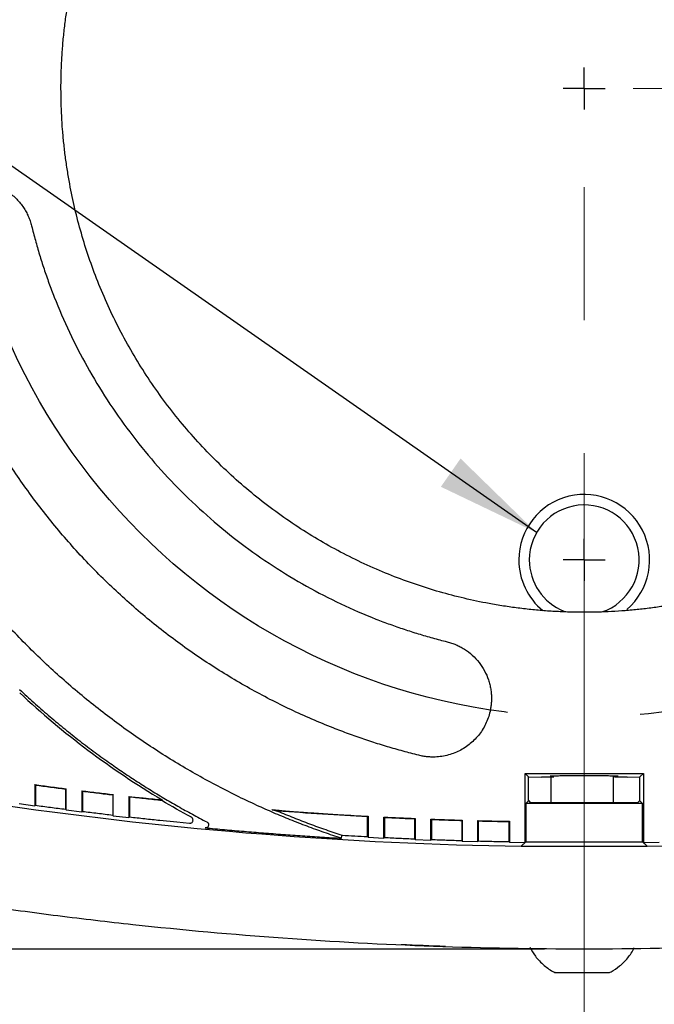
# Model space of a CAD drawing. Units: millimetres. Extents: x 29 to 2131, y 29 to 1368.
# Drawn here: x 844 to 905, y 139 to 233 of the extents above; entities that cross this region are included whole.
import ezdxf

# ---------------------------------------------------------------- set-up
doc = ezdxf.new("R2010")
doc.units = ezdxf.units.MM
doc.header["$LTSCALE"] = 5
doc.linetypes.add('CENTERX2', pattern=[20.32, 12.7, -2.54, 2.54, -2.54])
doc.layers.add('SLD-0', color=179, linetype='Continuous')
doc.styles.add('SLDTEXTSTYLE2', font='GOTHIC.TTF', dxfattribs={"width": 0.913})
doc.styles.get("Standard").update_dxf_attribs({"font": 'GOTHIC.TTF'})
doc.dimstyles.new('SLDDIMSTYLE0', dxfattribs={"dimtxt": 11.90625, "dimasz": 10, "dimexe": 0, "dimexo": 0.0625, "dimgap": 2.976562, "dimtad": 0, "dimtih": 1, "dimtoh": 1, "dimdec": 1, "dimrnd": 1e-09, "dimzin": 4, "dimdsep": 46, "dimtxsty": 'SLDTEXTSTYLE2', "dimsah": 1, "dimcen": 0, "dimadec": 0, "dimazin": 1, "dimtfac": 1, "dimtofl": 0, "dimtmove": 0, "dimatfit": 3, "dimfxl": 1, "dimfrac": 2, "dimtolj": 1, "dimtzin": 12, "dimarcsym": 0})
doc.dimstyles.new('SLDDIMSTYLE1', dxfattribs={"dimtxt": 11.90625, "dimasz": 10, "dimexe": 0, "dimexo": 0.0625, "dimgap": 2.976562, "dimtad": 0, "dimtih": 1, "dimtoh": 1, "dimdec": 1, "dimrnd": 1e-09, "dimzin": 12, "dimdsep": 46, "dimtxsty": 'SLDTEXTSTYLE2', "dimsah": 1, "dimcen": 0.09, "dimadec": 0, "dimazin": 3, "dimtfac": 1, "dimtofl": 0, "dimtmove": 0, "dimatfit": 3, "dimfxl": 1, "dimfrac": 2, "dimtolj": 1, "dimtzin": 12, "dimarcsym": 0})
doc.dimstyles.new('SLDDIMSTYLE3', dxfattribs={"dimtxt": 11.90625, "dimasz": 10, "dimexe": 0, "dimexo": 0.0625, "dimgap": 2.976562, "dimtad": 0, "dimtih": 1, "dimtoh": 1, "dimdec": 1, "dimrnd": 1e-09, "dimzin": 12, "dimdsep": 46, "dimtxsty": 'SLDTEXTSTYLE2', "dimsah": 1, "dimcen": 0.09, "dimadec": 0, "dimazin": 3, "dimtfac": 1, "dimtofl": 0, "dimtmove": 0, "dimatfit": 3, "dimfxl": 1, "dimfrac": 2, "dimtolj": 1, "dimtzin": 12, "dimarcsym": 0})
doc.dimstyles.new('SLDDIMSTYLE5', dxfattribs={"dimtxt": 0.18, "dimasz": 10, "dimexe": 0, "dimexo": 0.0625, "dimgap": 0, "dimtad": 0, "dimtih": 1, "dimtoh": 1, "dimdec": 0, "dimrnd": 1e-09, "dimzin": 0, "dimdsep": 46, "dimtxsty": 'STANDARD', "dimsah": 1, "dimcen": 0.09, "dimadec": 0, "dimazin": 0, "dimtfac": 10, "dimtdec": 0, "dimtofl": 0, "dimtmove": 0, "dimatfit": 3, "dimfxl": 1, "dimfrac": 2, "dimtolj": 1, "dimtzin": 0, "dimarcsym": 0})

# ---------------------------------------------------------------- blocks, each defined once
blk = doc.blocks.new('_D')
at = {"layer": 'SLD-0'}
for p, q in [((949.874, 256.304), (1004.283, 287.716)), ((1004.283, 287.716), (1014.283, 287.716)), ((1027.667, 287.716), (1024.046, 287.716)), ((1024.046, 287.716), (1024.046, 268.799)), ((1058.447, 287.716), (1062.069, 287.716)), ((1062.069, 287.716), (1062.069, 268.799)), ((1024.046, 268.799), (1027.667, 268.799)), ((1062.069, 268.799), (1058.447, 268.799))]:
    blk.add_line(p, q, dxfattribs=at)
blk.add_solid([(949.874, 256.304), (959.16, 260.221), (957.91, 262.386)], dxfattribs=at)
at = {"layer": 'SLD-0', "char_height": 11.9062, "attachment_point": 1, "style": 'SLDTEXTSTYLE2'}
for s, insert in [('%%c', (1014.283, 305.339)), ('120.0', (1032.255, 305.339)), ('4.72', (1027.667, 284.007))]:
    blk.add_mtext(s, dxfattribs=dict(at, insert=insert))
blk = doc.blocks.new('SW_SYMBOL_MOD_BOX')
at = {"layer": 'SLD-0', "color": 0}
for p, q in [((1000, 1000), (1000, 4000)), ((1000, 4000), (4000, 4000)), ((4000, 4000), (4000, 1000)), ((1000, 1000), (4000, 1000))]:
    blk.add_line(p, q, dxfattribs=at)
blk = doc.blocks.new('_D_1')
at = {"layer": 'SLD-0'}
for p, q in [((894.103, 308.468), (666.981, 308.468)), ((670.791, 308.468), (670.791, 228.867)), ((663.914, 210.578), (660.292, 210.578)), ((660.292, 210.578), (660.292, 191.66)), ((694.694, 210.578), (698.315, 210.578)), ((698.315, 210.578), (698.315, 191.66)), ((660.292, 191.66), (663.914, 191.66)), ((698.315, 191.66), (694.694, 191.66)), ((670.791, 144.14), (670.791, 189.246)), ((894.103, 144.14), (666.981, 144.14))]:
    blk.add_line(p, q, dxfattribs=at)
for points in [[(670.791, 308.468), (669.541, 298.468), (672.041, 298.468)], [(670.791, 144.14), (672.041, 154.14), (669.541, 154.14)]]:
    blk.add_solid(points, dxfattribs=at)
at = {"layer": 'SLD-0', "xscale": 0.0030416748, "yscale": 0.0030416748, "zscale": 0.0030416748}
blk.add_blockref('SW_SYMBOL_MOD_BOX', (639.645, 214.643), dxfattribs=at)
at = {"layer": 'SLD-0', "char_height": 11.9062, "attachment_point": 1, "style": 'SLDTEXTSTYLE2'}
for s, insert in [('164.3', (659.515, 228.201)), ('6.47', (663.914, 206.868))]:
    blk.add_mtext(s, dxfattribs=dict(at, insert=insert))
blk = doc.blocks.new('_D_3')
at = {"layer": 'SLD-0'}
for p, q in [((956.147, 206.044), (956.147, 106.834)), ((897.913, 124.186), (897.913, 106.834)), ((897.913, 110.644), (956.147, 110.644)), ((956.147, 110.644), (960.665, 110.644)), ((970.324, 110.644), (966.703, 110.644)), ((966.703, 110.644), (966.703, 91.726)), ((1001.104, 110.644), (1004.726, 110.644)), ((1004.726, 110.644), (1004.726, 91.726)), ((966.703, 91.726), (970.324, 91.726)), ((1004.726, 91.726), (1001.104, 91.726))]:
    blk.add_line(p, q, dxfattribs=at)
for points in [[(897.913, 110.644), (907.913, 109.394), (907.913, 111.894)], [(956.147, 110.644), (946.147, 111.894), (946.147, 109.394)]]:
    blk.add_solid(points, dxfattribs=at)
at = {"layer": 'SLD-0', "char_height": 11.9062, "attachment_point": 1, "style": 'SLDTEXTSTYLE2'}
for s, insert in [('58.2', (970.324, 128.266)), ('TYP.', (1008.347, 128.266)), ('2.29', (970.324, 106.934))]:
    blk.add_mtext(s, dxfattribs=dict(at, insert=insert))
blk = doc.blocks.new('SW_CENTERMARKSYMBOL_1')
at = {"layer": 'SLD-0', "color": 0}
for q in [(0, 2), (-2, 0), (0, -2), (2, 0)]:
    blk.add_line((0, 0), q, dxfattribs=at)
blk = doc.blocks.new('SW_CENTERMARKSYMBOL_2')
at = {"layer": 'SLD-0', "color": 0}
for q in [(0, 2), (-2, 0), (0, -2), (2, 0)]:
    blk.add_line((0, 0), q, dxfattribs=at)

msp = doc.modelspace()

# ---------------------------------------------------------------- linework, layer by layer
at = {"color": 7, "linetype": 'Continuous', "lineweight": 25}
for p, q in [((892.263, 160.9), (903.563, 160.9)), ((892.263, 156.228), (892.263, 160.9)), ((892.263, 160.9), (892.584, 160.578)), ((903.242, 160.578), (903.563, 160.9)), ((903.563, 160.9), (903.563, 154.321)), ((845.413, 159.848), (845.413, 157.83)), ((845.47, 159.782), (845.413, 159.848)), ((892.584, 158.287), (892.584, 160.578)), ((892.584, 160.578), (893.816, 160.566)), ((894.599, 160.59), (894.566, 160.573)), ((894.726, 160.675), (894.726, 158.131)), ((900.726, 158.127), (900.726, 160.694)), ((900.826, 160.597), (900.726, 160.597)), ((901.259, 160.573), (901.226, 160.59)), ((902.009, 160.566), (903.242, 160.578)), ((903.242, 158.287), (903.242, 160.578)), ((845.47, 159.782), (845.47, 157.88)), ((848.413, 159.451), (848.355, 159.4)), ((848.355, 159.4), (848.355, 157.5)), ((848.413, 157.434), (848.413, 159.451)), ((849.913, 159.261), (849.913, 157.245)), ((849.97, 159.195), (849.913, 159.261)), ((849.97, 159.195), (849.97, 157.296)), ((852.913, 158.898), (852.855, 158.847)), ((852.913, 156.885), (852.913, 158.898)), ((843.913, 158.037), (845.413, 157.83)), ((852.855, 158.847), (852.855, 156.949)), ((854.47, 158.662), (854.413, 158.726)), ((854.413, 158.726), (855.282, 158.629)), ((854.413, 158.726), (854.413, 156.714)), ((854.47, 158.662), (854.47, 156.765)), ((857.566, 158.383), (857.548, 158.327)), ((857.572, 158.4), (857.566, 158.383)), ((892.584, 158.287), (892.334, 158.038)), ((892.334, 158.038), (892.334, 156.228)), ((903.491, 158.038), (892.334, 158.038)), ((892.641, 158.288), (892.584, 158.287)), ((892.778, 158.151), (892.641, 158.288)), ((897.913, 158.099), (892.778, 158.151)), ((903.048, 158.151), (897.913, 158.099)), ((903.185, 158.288), (903.048, 158.151)), ((903.242, 158.287), (903.185, 158.288)), ((903.491, 158.038), (903.242, 158.287)), ((903.491, 154.392), (903.491, 158.038)), ((845.413, 157.83), (845.47, 157.88)), ((848.355, 157.5), (848.413, 157.434)), ((848.413, 157.434), (849.913, 157.245)), ((849.913, 157.245), (849.97, 157.296)), ((868.068, 157.462), (868.26, 157.414)), ((868.26, 157.414), (868.603, 157.331)), ((852.855, 156.949), (852.913, 156.885)), ((852.913, 156.885), (854.413, 156.714)), ((854.413, 156.713), (854.47, 156.765)), ((857.355, 156.452), (858.97, 156.287)), ((858.97, 156.287), (860.201, 156.165)), ((877.205, 156.775), (877.263, 156.829)), ((877.205, 154.887), (877.205, 156.775)), ((877.263, 156.829), (877.263, 154.827)), ((878.763, 154.75), (878.763, 156.752)), ((878.82, 156.692), (878.763, 156.752)), ((878.82, 156.692), (878.82, 154.805)), ((881.763, 156.616), (881.705, 156.561)), ((881.705, 156.561), (881.705, 154.674)), ((881.763, 156.616), (881.763, 154.614)), ((883.263, 154.555), (883.263, 156.556)), ((883.32, 156.496), (883.263, 156.556)), ((883.32, 156.496), (883.32, 154.61)), ((886.263, 156.454), (886.205, 156.399)), ((886.205, 156.399), (886.205, 154.513)), ((886.263, 156.454), (886.263, 154.454)), ((887.763, 154.412), (887.763, 156.412)), ((887.82, 156.353), (887.763, 156.412)), ((887.82, 154.468), (887.82, 156.353)), ((890.763, 156.345), (890.705, 156.289)), ((890.705, 156.289), (890.705, 154.404)), ((890.763, 156.345), (890.763, 154.345)), ((892.263, 154.321), (892.263, 156.228)), ((892.334, 156.228), (892.334, 154.392)), ((874.711, 154.726), (874.757, 154.968)), ((874.768, 155.025), (874.757, 154.968)), ((874.757, 154.968), (874.757, 154.967)), ((877.205, 154.887), (877.263, 154.827)), ((877.263, 154.827), (878.763, 154.75)), ((878.763, 154.75), (878.82, 154.805)), ((881.705, 154.674), (881.763, 154.614)), ((881.763, 154.614), (883.263, 154.555)), ((883.263, 154.555), (883.32, 154.61)), ((886.205, 154.513), (886.263, 154.454)), ((886.263, 154.454), (887.763, 154.412)), ((887.763, 154.412), (887.82, 154.468)), ((890.705, 154.404), (890.763, 154.345)), ((890.763, 154.345), (892.263, 154.321)), ((891.903, 153.96), (892.334, 154.392)), ((892.263, 154.321), (891.903, 153.966)), ((892.334, 154.392), (903.491, 154.392)), ((903.491, 154.392), (903.922, 153.96)), ((903.563, 154.321), (905.063, 154.345)), ((903.922, 153.966), (903.563, 154.321)), ((891.903, 153.96), (891.903, 153.966)), ((891.903, 153.96), (903.922, 153.96)), ((903.922, 153.966), (903.922, 153.96))]:
    msp.add_line(p, q, dxfattribs=at)
for centre, radius, start, end in [((897.913, 181.304), 6.25, 310.71684, 180), ((897.913, 181.304), 5.25, 288.88642, 180), ((897.913, 181.304), 6.25, 180, 230.78022), ((897.913, 181.304), 5.25, 180, 248.39164), ((897.913, 544.209), 390.289, 261.83045, 269.11773), ((897.913, 544.209), 390.289, 270.88227, 278.16955), ((897.931, 545.451), 401.24, 267.49758, 268.10273)]:
    msp.add_arc(centre, radius, start, end, dxfattribs=at)
for points, knots in [([(847.913, 226.304), (847.914, 226.539), (847.916, 227.009), (847.931, 227.713), (847.956, 228.417), (847.99, 229.119), (848.035, 229.821), (848.089, 230.522), (848.153, 231.222), (848.227, 231.921), (848.311, 232.619), (848.405, 233.316), (848.509, 234.012), (848.622, 234.708), (848.988, 236.761), (849.783, 240.142), (851.373, 244.8), (853.44, 249.343), (856.01, 253.741), (859.034, 257.886), (862.495, 261.721), (866.33, 265.183), (870.475, 268.206), (874.873, 270.776), (879.415, 272.844), (884.074, 274.433), (887.651, 275.275), (890.103, 275.696), (891.397, 275.883), (892.694, 276.037), (893.994, 276.156), (895.297, 276.241), (896.604, 276.294), (897.476, 276.3), (897.913, 276.304)], [0, 0, 0, 0, 0.008982, 0.017955, 0.02692, 0.035879, 0.044833, 0.053785, 0.062736, 0.071688, 0.080643, 0.089603, 0.098569, 0.107543, 0.116527, 0.178262, 0.240008, 0.304316, 0.368636, 0.434312, 0.500001, 0.565677, 0.631366, 0.695673, 0.759994, 0.821728, 0.883475, 0.900147, 0.916792, 0.933421, 0.950044, 0.966674, 0.983323, 1, 1, 1, 1]), ([(897.913, 276.304), (898.148, 276.303), (898.618, 276.301), (899.322, 276.285), (900.026, 276.261), (900.728, 276.226), (901.43, 276.182), (902.131, 276.128), (902.831, 276.063), (903.53, 275.989), (904.228, 275.905), (904.925, 275.811), (905.621, 275.708), (906.317, 275.594), (908.37, 275.229), (911.751, 274.433), (916.41, 272.844), (920.952, 270.776), (925.35, 268.206), (929.495, 265.183), (933.33, 261.722), (936.792, 257.886), (939.815, 253.742), (942.385, 249.344), (944.453, 244.801), (946.042, 240.142), (946.884, 236.565), (947.305, 234.113), (947.492, 232.819), (947.646, 231.522), (947.765, 230.222), (947.85, 228.919), (947.903, 227.612), (947.909, 226.74), (947.913, 226.304)], [0, 0, 0, 0, 0.0089818, 0.0179541, 0.0269186, 0.0358771, 0.0448314, 0.0537833, 0.0627344, 0.0716867, 0.0806419, 0.0896018, 0.0985681, 0.1075427, 0.1165272, 0.1782615, 0.2400085, 0.3043159, 0.3686363, 0.434312, 0.5000011, 0.5656767, 0.631366, 0.6956731, 0.7599938, 0.8217275, 0.8834751, 0.9001483, 0.9167935, 0.9334223, 0.9500459, 0.9666758, 0.9833233, 1, 1, 1, 1]), ([(897.913, 176.304), (897.678, 176.305), (897.208, 176.306), (896.503, 176.322), (895.8, 176.346), (895.097, 176.381), (894.396, 176.425), (893.695, 176.48), (892.995, 176.544), (892.296, 176.618), (891.598, 176.702), (890.9, 176.796), (890.204, 176.9), (889.509, 177.013), (887.455, 177.378), (884.074, 178.174), (879.416, 179.763), (874.873, 181.831), (870.475, 184.401), (866.33, 187.425), (862.495, 190.886), (859.034, 194.721), (856.011, 198.866), (853.44, 203.264), (851.373, 207.806), (849.783, 212.465), (848.941, 216.042), (848.521, 218.494), (848.333, 219.788), (848.18, 221.085), (848.06, 222.385), (847.976, 223.688), (847.923, 224.995), (847.916, 225.867), (847.913, 226.304)], [0, 0, 0, 0, 0.008982, 0.017954, 0.026919, 0.035877, 0.044831, 0.053783, 0.062734, 0.071687, 0.080642, 0.089602, 0.098568, 0.107543, 0.116527, 0.178262, 0.240008, 0.304316, 0.368636, 0.434312, 0.500001, 0.565677, 0.631366, 0.695673, 0.759994, 0.821728, 0.883475, 0.900148, 0.916794, 0.933422, 0.950046, 0.966676, 0.983323, 1, 1, 1, 1]), ([(947.913, 226.304), (947.912, 226.069), (947.91, 225.599), (947.895, 224.894), (947.87, 224.191), (947.835, 223.488), (947.791, 222.786), (947.737, 222.086), (947.672, 221.386), (947.598, 220.687), (947.514, 219.989), (947.42, 219.291), (947.317, 218.595), (947.203, 217.899), (946.838, 215.846), (946.042, 212.465), (944.453, 207.807), (942.386, 203.264), (939.815, 198.866), (936.792, 194.721), (933.331, 190.886), (929.495, 187.425), (925.351, 184.401), (920.953, 181.831), (916.41, 179.764), (911.752, 178.174), (908.175, 177.332), (905.722, 176.911), (904.429, 176.724), (903.132, 176.571), (901.831, 176.451), (900.528, 176.367), (899.221, 176.313), (898.349, 176.307), (897.913, 176.304)], [0, 0, 0, 0, 0.008982, 0.017955, 0.02692, 0.035879, 0.044833, 0.053785, 0.062736, 0.071688, 0.080643, 0.089603, 0.098569, 0.107543, 0.116527, 0.178262, 0.240008, 0.304316, 0.368636, 0.434312, 0.500001, 0.565677, 0.631366, 0.695673, 0.759994, 0.821728, 0.883475, 0.900147, 0.916792, 0.933421, 0.950044, 0.966674, 0.983323, 1, 1, 1, 1]), ([(834.091, 211.854), (834.092, 211.93), (834.094, 212.082), (834.108, 212.309), (834.131, 212.535), (834.163, 212.759), (834.204, 212.981), (834.254, 213.202), (834.314, 213.421), (834.382, 213.639), (834.494, 213.948), (834.666, 214.342), (834.924, 214.805), (835.225, 215.241), (835.674, 215.777), (836.312, 216.352), (837.162, 216.874), (838.06, 217.231), (839.005, 217.428), (839.986, 217.464), (840.992, 217.316), (841.976, 216.984), (842.743, 216.549), (843.301, 216.119), (843.683, 215.762), (844.028, 215.374), (844.327, 214.968), (844.583, 214.546), (844.797, 214.114), (844.974, 213.665), (845.059, 213.355), (845.102, 213.199)], [0, 0, 0, 0, 0.014135, 0.028194, 0.042199, 0.056174, 0.070142, 0.084127, 0.098152, 0.112241, 0.126418, 0.15906, 0.19181, 0.224463, 0.257192, 0.321165, 0.382844, 0.441142, 0.499414, 0.56087, 0.62232, 0.686902, 0.752236, 0.784707, 0.817274, 0.849011, 0.880852, 0.910732, 0.9404, 0.970081, 1, 1, 1, 1]), ([(845.102, 213.199), (845.16, 212.968), (845.276, 212.507), (845.462, 211.817), (845.657, 211.131), (845.86, 210.447), (846.072, 209.766), (846.294, 209.088), (846.524, 208.413), (846.763, 207.74), (847.011, 207.071), (847.622, 205.486), (848.687, 203.02), (850.379, 199.736), (852.301, 196.554), (854.459, 193.484), (856.83, 190.559), (859.406, 187.798), (862.168, 185.221), (865.092, 182.85), (868.163, 180.692), (871.345, 178.77), (874.629, 177.079), (877.313, 175.918), (879.347, 175.15), (880.695, 174.68), (882.055, 174.247), (883.425, 173.847), (884.347, 173.611), (884.808, 173.493)], [0, 0, 0, 0, 0.012109, 0.02421, 0.036305, 0.048396, 0.060486, 0.072576, 0.084668, 0.096765, 0.108869, 0.120981, 0.183149, 0.245334, 0.308687, 0.372058, 0.436021, 0.500001, 0.563964, 0.627944, 0.691297, 0.754668, 0.816836, 0.879022, 0.903231, 0.927417, 0.951596, 0.975785, 1, 1, 1, 1]), ([(882.117, 162.647), (881.864, 162.71), (881.358, 162.838), (880.602, 163.04), (879.849, 163.251), (879.099, 163.471), (878.352, 163.699), (877.607, 163.937), (876.865, 164.183), (876.126, 164.439), (875.39, 164.703), (874.657, 164.976), (872.795, 165.695), (869.847, 166.969), (865.889, 169.008), (862.054, 171.325), (858.352, 173.925), (854.827, 176.783), (851.499, 179.889), (848.392, 183.218), (845.535, 186.743), (842.934, 190.444), (840.617, 194.28), (838.578, 198.238), (837.218, 201.385), (836.354, 203.657), (835.873, 205.008), (835.423, 206.368), (835.002, 207.738), (834.61, 209.118), (834.374, 210.044), (834.256, 210.508)], [0, 0, 0, 0, 0.011009, 0.022011, 0.033008, 0.044001, 0.054992, 0.065982, 0.076973, 0.087967, 0.098966, 0.10997, 0.120981, 0.18315, 0.245334, 0.308689, 0.372058, 0.436022, 0.500001, 0.563965, 0.627944, 0.691298, 0.754667, 0.816837, 0.879021, 0.899198, 0.919357, 0.939507, 0.959657, 0.979819, 1, 1, 1, 1]), ([(874.711, 154.726), (874.437, 154.816), (873.888, 154.996), (873.069, 155.277), (872.253, 155.568), (871.441, 155.868), (870.632, 156.177), (869.827, 156.496), (869.026, 156.823), (868.228, 157.16), (867.434, 157.507), (865.563, 158.349), (862.658, 159.78), (858.794, 161.976), (855.047, 164.408), (851.428, 167.079), (847.965, 169.967), (844.675, 173.066), (841.576, 176.356), (838.688, 179.818), (836.018, 183.438), (833.586, 187.184), (831.389, 191.049), (829.83, 194.213), (828.765, 196.616), (828.1, 198.216), (827.473, 199.83), (826.88, 201.457), (826.517, 202.554), (826.335, 203.102)], [0, 0, 0, 0, 0.012204, 0.024402, 0.036596, 0.048786, 0.060975, 0.073165, 0.085356, 0.097551, 0.109751, 0.121958, 0.184212, 0.246481, 0.309626, 0.372786, 0.436386, 0.500001, 0.563601, 0.627216, 0.690361, 0.753521, 0.815775, 0.878044, 0.902446, 0.926829, 0.951208, 0.975594, 1, 1, 1, 1]), ([(884.808, 173.493), (884.881, 173.474), (885.027, 173.436), (885.242, 173.368), (885.454, 173.292), (885.662, 173.208), (885.867, 173.116), (886.068, 173.015), (886.265, 172.905), (886.665, 172.662), (887.234, 172.231), (887.885, 171.529), (888.409, 170.728), (888.721, 170.003), (888.894, 169.409), (888.984, 168.968), (889.04, 168.521), (889.047, 168.22), (889.05, 168.07)], [0, 0, 0, 0, 0.030544, 0.060943, 0.091247, 0.121505, 0.151767, 0.182083, 0.212502, 0.243075, 0.371481, 0.500024, 0.628425, 0.756972, 0.817901, 0.878449, 0.939016, 1, 1, 1, 1]), ([(843.964, 168.928), (844.187, 168.719), (844.634, 168.302), (845.313, 167.686), (845.998, 167.079), (846.69, 166.479), (847.389, 165.888), (848.094, 165.305), (848.806, 164.73), (849.525, 164.163), (850.251, 163.605), (850.984, 163.055), (851.723, 162.513), (852.646, 161.853), (853.759, 161.083), (855.068, 160.216), (856.393, 159.375), (857.735, 158.561), (859.093, 157.774), (860.466, 157.013), (861.394, 156.528), (861.859, 156.285)], [0, 0, 0, 0, 0.0417148, 0.0834021, 0.1250675, 0.1667167, 0.2083552, 0.2499889, 0.2916232, 0.3332638, 0.3749165, 0.4165867, 0.4582802, 0.5000027, 0.5714958, 0.64292, 0.7143035, 0.7856748, 0.8570623, 0.9284946, 1, 1, 1, 1]), ([(889.05, 168.07), (889.049, 168), (889.048, 167.861), (889.036, 167.653), (889.017, 167.446), (888.99, 167.239), (888.955, 167.034), (888.883, 166.688), (888.745, 166.209), (888.497, 165.617), (888.182, 165.056), (887.687, 164.371), (886.934, 163.632), (886.036, 163.079), (885.252, 162.763), (884.632, 162.593), (883.997, 162.495), (883.429, 162.474), (882.938, 162.502), (882.524, 162.555), (882.253, 162.616), (882.117, 162.647)], [0, 0, 0, 0, 0.020612, 0.041172, 0.061709, 0.082251, 0.102828, 0.123467, 0.186748, 0.250131, 0.31341, 0.376794, 0.50001, 0.623227, 0.686507, 0.74989, 0.813169, 0.876553, 0.917717, 0.958789, 1, 1, 1, 1]), ([(894.566, 160.573), (894.564, 160.573), (894.561, 160.572), (894.542, 160.571), (894.516, 160.57), (894.482, 160.569), (894.441, 160.568), (894.394, 160.567), (894.344, 160.567), (894.29, 160.566), (894.234, 160.566), (894.177, 160.565), (894.12, 160.565), (894.064, 160.565), (894.009, 160.565), (893.957, 160.565), (893.907, 160.565), (893.86, 160.566), (893.831, 160.566), (893.816, 160.566)], [0, 0, 0, 0, 0.070176, 0.138933, 0.206272, 0.272191, 0.336691, 0.399772, 0.461434, 0.521676, 0.5805, 0.637904, 0.693889, 0.748455, 0.801602, 0.85333, 0.903639, 0.952529, 1, 1, 1, 1]), ([(894.599, 160.59), (894.601, 160.59), (894.604, 160.591), (894.62, 160.592), (894.645, 160.593), (894.678, 160.594), (894.723, 160.595), (894.782, 160.596), (894.851, 160.596), (894.925, 160.597), (894.974, 160.597), (894.999, 160.597)], [0, 0, 0, 0, 0.101511, 0.199878, 0.297515, 0.396889, 0.500343, 0.627021, 0.759678, 0.878377, 1, 1, 1, 1]), ([(894.726, 160.657), (894.698, 160.66), (894.625, 160.667), (894.734, 160.68), (895.011, 160.693), (895.432, 160.703), (896.066, 160.713), (896.91, 160.721), (897.605, 160.722), (897.913, 160.723)], [0, 0, 0, 0, 0.091734, 0.23564, 0.375248, 0.506979, 0.628426, 0.835946, 1, 1, 1, 1]), ([(897.913, 160.723), (898.22, 160.722), (898.916, 160.721), (899.759, 160.713), (900.393, 160.703), (900.814, 160.693), (901.096, 160.68), (901.199, 160.666), (901.087, 160.652), (900.914, 160.642), (900.745, 160.638), (900.726, 160.638)], [0, 0, 0, 0, 0.1357251, 0.30741, 0.407885, 0.516869, 0.6323685, 0.7514248, 0.870481, 0.9859806, 1, 1, 1, 1]), ([(900.826, 160.597), (900.847, 160.597), (900.888, 160.597), (900.948, 160.596), (901.004, 160.596), (901.057, 160.595), (901.109, 160.595), (901.158, 160.594), (901.195, 160.592), (901.22, 160.591), (901.224, 160.59), (901.226, 160.59)], [0, 0, 0, 0, 0.101496, 0.19985, 0.297476, 0.396843, 0.500295, 0.626977, 0.759645, 0.878359, 1, 1, 1, 1]), ([(902.009, 160.566), (901.989, 160.566), (901.947, 160.565), (901.877, 160.565), (901.802, 160.565), (901.724, 160.565), (901.643, 160.566), (901.562, 160.566), (901.485, 160.567), (901.414, 160.568), (901.352, 160.569), (901.303, 160.57), (901.269, 160.572), (901.263, 160.573), (901.259, 160.573)], [0, 0, 0, 0, 0.067686, 0.138217, 0.211594, 0.287816, 0.366884, 0.448797, 0.533555, 0.621157, 0.711603, 0.804893, 0.901025, 1, 1, 1, 1]), ([(855.282, 158.629), (855.357, 158.621), (855.505, 158.604), (855.725, 158.581), (855.984, 158.553), (856.275, 158.522), (856.605, 158.488), (856.917, 158.457), (857.175, 158.432), (857.359, 158.415), (857.468, 158.406), (857.532, 158.401), (857.565, 158.399), (857.57, 158.4), (857.572, 158.4)], [0, 0, 0, 0, 0.083809, 0.166776, 0.249059, 0.377078, 0.497937, 0.631667, 0.748228, 0.824167, 0.890655, 0.929431, 0.965384, 1, 1, 1, 1]), ([(868.068, 157.462), (868.072, 157.461), (868.08, 157.459), (868.105, 157.456), (868.14, 157.452), (868.186, 157.447), (868.242, 157.441), (868.309, 157.435), (868.386, 157.428), (868.473, 157.42), (868.645, 157.404), (868.937, 157.379), (869.46, 157.336), (870.18, 157.28), (871.026, 157.217), (871.893, 157.155), (872.751, 157.097), (873.667, 157.038), (874.296, 156.999), (874.62, 156.979)], [0, 0, 0, 0, 0.011685, 0.023589, 0.035887, 0.048737, 0.062279, 0.07663, 0.091891, 0.108147, 0.125464, 0.183403, 0.250645, 0.366557, 0.501008, 0.614507, 0.735339, 0.863765, 1, 1, 1, 1]), ([(868.603, 157.331), (868.856, 157.224), (869.362, 157.011), (870.125, 156.702), (870.891, 156.401), (871.66, 156.108), (872.432, 155.824), (873.207, 155.549), (873.986, 155.281), (874.507, 155.11), (874.768, 155.025)], [0, 0, 0, 0, 0.125053, 0.25006, 0.375038, 0.5, 0.624962, 0.74994, 0.874947, 1, 1, 1, 1]), ([(854.47, 156.765), (854.952, 156.711), (855.913, 156.605), (856.875, 156.503), (857.355, 156.452)], [0, 0, 0, 0, 0.500874, 1, 1, 1, 1]), ([(860.201, 156.165), (860.218, 156.164), (860.252, 156.163), (860.302, 156.171), (860.351, 156.188), (860.411, 156.22), (860.476, 156.28), (860.522, 156.373), (860.537, 156.477), (860.517, 156.562), (860.485, 156.624), (860.454, 156.664), (860.417, 156.701), (860.387, 156.719), (860.372, 156.728)], [0, 0, 0, 0, 0.0624612, 0.1237826, 0.185812, 0.2503363, 0.3723097, 0.4999526, 0.6217842, 0.7495841, 0.8091542, 0.8746119, 0.9360421, 1, 1, 1, 1]), ([(861.859, 156.285), (861.874, 156.277), (861.904, 156.26), (861.942, 156.225), (861.974, 156.184), (862.007, 156.124), (862.029, 156.038), (862.016, 155.934), (861.971, 155.838), (861.908, 155.778), (861.847, 155.744), (861.798, 155.727), (861.746, 155.717), (861.711, 155.719), (861.694, 155.72)], [0, 0, 0, 0, 0.062476, 0.12379, 0.185809, 0.25034, 0.372311, 0.499947, 0.62176, 0.749564, 0.809085, 0.874558, 0.936045, 1, 1, 1, 1]), ([(861.694, 155.72), (862.313, 155.663), (863.551, 155.549), (865.41, 155.39), (867.268, 155.239), (869.128, 155.097), (870.988, 154.964), (872.849, 154.839), (874.091, 154.764), (874.711, 154.726)], [0, 0, 0, 0, 0.142865, 0.285722, 0.428575, 0.571425, 0.714278, 0.857135, 1, 1, 1, 1]), ([(897.913, 144.14), (888.309, 144.14), (878.708, 144.486), (864.339, 145.522), (859.555, 145.954), (852.393, 146.73), (850.008, 147.011), (845.245, 147.614), (842.868, 147.936), (840.492, 148.282)], [0.0098038, 0.0098038, 0.0098038, 0.0098038, 0.5000016, 0.5000016, 0.7451005, 0.7451005, 0.86765, 0.86765, 0.9901994, 0.9901994, 0.9901994, 0.9901994]), ([(955.334, 148.282), (952.958, 147.936), (950.58, 147.614), (945.817, 147.011), (943.433, 146.73), (936.27, 145.954), (931.486, 145.522), (917.118, 144.486), (907.516, 144.14), (897.913, 144.14)], [0.0098115, 0.0098115, 0.0098115, 0.0098115, 0.1323596, 0.1323596, 0.2549077, 0.2549077, 0.5000039, 0.5000039, 0.9901963, 0.9901963, 0.9901963, 0.9901963]), ([(892.728, 144.334), (892.888, 144.041), (893.244, 143.387), (894.052, 142.591), (894.72, 142.087), (895.101, 141.919), (895.131, 141.905)], [0, 0, 0, 0, 0.286514, 0.639935, 0.971269, 1, 1, 1, 1]), ([(900.319, 141.91), (900.372, 141.933), (900.727, 142.089), (901.334, 142.543), (902.12, 143.287), (902.509, 143.926), (902.709, 144.256)], [0, 0, 0, 0, 0.050377, 0.342673, 0.661299, 1, 1, 1, 1]), ([(895.135, 141.914), (895.126, 141.914), (895.09, 141.914), (895.334, 141.914), (895.842, 141.914), (896.581, 141.914), (897.249, 141.914), (897.928, 141.914), (898.612, 141.914), (899.4, 141.914), (899.988, 141.914), (900.321, 141.914), (900.319, 141.914), (900.318, 141.914)], [0, 0, 0, 0, 0.037055, 0.144429, 0.251802, 0.359176, 0.46655, 0.500199, 0.607573, 0.714946, 0.82232, 0.929694, 1, 1, 1, 1])]:
    msp.add_open_spline(points, degree=3, knots=knots, dxfattribs=at)
for points in [[(843.968, 168.612), (848.118, 164.732), (852.688, 161.302), (857.572, 158.4)], [(845.413, 159.848), (845.913, 159.781), (846.912, 159.645), (847.913, 159.515), (848.413, 159.451)], [(848.355, 159.4), (847.874, 159.462), (846.912, 159.587), (845.951, 159.717), (845.47, 159.782)], [(849.913, 159.261), (850.413, 159.199), (851.412, 159.075), (852.413, 158.957), (852.913, 158.898)], [(852.855, 158.847), (852.374, 158.904), (851.412, 159.017), (850.451, 159.136), (849.97, 159.195)], [(857.548, 158.327), (857.035, 158.381), (856.009, 158.49), (854.983, 158.604), (854.47, 158.662)], [(860.372, 156.728), (859.42, 157.242), (858.478, 157.775), (857.548, 158.327)], [(845.47, 157.88), (845.951, 157.815), (846.912, 157.686), (847.874, 157.562), (848.355, 157.5)], [(849.97, 157.296), (850.451, 157.237), (851.412, 157.119), (852.374, 157.006), (852.855, 156.949)], [(877.205, 156.775), (874.336, 156.928), (871.468, 157.113), (868.603, 157.331)], [(874.62, 156.979), (875.5, 156.926), (876.381, 156.876), (877.263, 156.829)], [(878.763, 156.752), (879.263, 156.728), (880.262, 156.68), (881.263, 156.637), (881.763, 156.616)], [(881.705, 156.561), (881.224, 156.581), (880.262, 156.622), (879.301, 156.669), (878.82, 156.692)], [(883.263, 156.556), (883.763, 156.538), (884.762, 156.501), (885.763, 156.47), (886.263, 156.454)], [(886.205, 156.399), (885.724, 156.414), (884.763, 156.443), (883.801, 156.479), (883.32, 156.496)], [(887.763, 156.412), (888.263, 156.4), (889.263, 156.374), (890.263, 156.355), (890.763, 156.345)], [(890.705, 156.289), (890.224, 156.298), (889.263, 156.317), (888.301, 156.341), (887.82, 156.353)], [(874.768, 155.025), (875.174, 155.001), (875.986, 154.953), (876.799, 154.909), (877.205, 154.887)], [(878.82, 154.805), (879.301, 154.782), (880.262, 154.735), (881.224, 154.695), (881.705, 154.674)], [(883.32, 154.61), (883.801, 154.593), (884.763, 154.558), (885.724, 154.528), (886.205, 154.513)], [(887.82, 154.468), (888.301, 154.456), (889.263, 154.432), (890.224, 154.413), (890.705, 154.404)]]:
    msp.add_open_spline(points, degree=3, dxfattribs=at)
at = {"layer": 'SLD-0', "linetype": 'CENTERX2', "lineweight": 18}
for p, q in [((902.578, 226.304), (989.099, 226.304)), ((897.913, 127.996), (897.913, 221.214))]:
    msp.add_line(p, q, dxfattribs=at)
at = {"layer": 'SLD-0', "linetype": 'CENTERX2'}
msp.add_circle((897.913, 226.304), 60, dxfattribs=at)

# ---------------------------------------------------------------- block references
at = {"layer": 'SLD-0'}
for name, p in [('SW_CENTERMARKSYMBOL_1', (897.913, 226.304)), ('SW_CENTERMARKSYMBOL_2', (897.913, 181.304))]:
    msp.add_blockref(name, p, dxfattribs=at)

# ---------------------------------------------------------------- dimensions: what is measured, and where the dimension line sits
for base, p1, p2, angle, text, dimstyle, picture, middle in [((670.791, 144.14), (897.913, 308.468), (897.913, 144.14), 90, '{\\fGDT;o}<>', 'SLDDIMSTYLE1', '_D_1', (670.791, 209.056)), ((956.147, 110.644), (897.913, 127.996), (956.147, 209.854), 0, '<>TYP.', 'SLDDIMSTYLE3', '_D_3', (1000.685, 110.644))]:
    dim = msp.add_linear_dim(base=base, p1=p1, p2=p2, angle=angle, text=text, dimstyle=dimstyle, dxfattribs=at)
    dim.commit()
    dim.dimension.update_dxf_attribs({"geometry": picture, "text_midpoint": middle, "dimtype": 160})
dim = msp.add_diameter_dim_2p(p1=(845.951, 196.304), p2=(949.874, 256.304), dimstyle='SLDDIMSTYLE0', dxfattribs=at)
dim.commit()
dim.dimension.update_dxf_attribs({"geometry": '_D', "text_midpoint": (1043.057, 287.716), "dimtype": 163})

# ---------------------------------------------------------------- leaders
msp.add_leader([(893.357, 183.913), (797.368, 250.886), (787.368, 250.886)], dimstyle='SLDDIMSTYLE5', dxfattribs=at)

doc.saveas('drawing.dxf')
